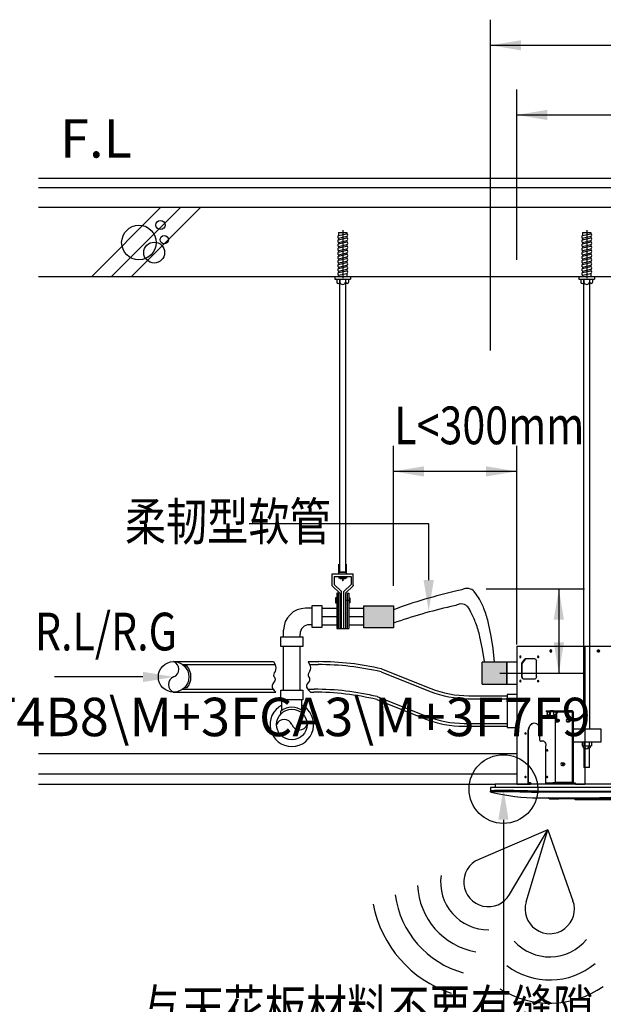
# Model space of a CAD drawing. Units: inches. Extents: x 913718 to 1439083, y -446340 to 80226.
# Drawn here: x 1147754 to 1152627, y -251482 to -243259 of the extents above; entities that cross this region are included whole.
import ezdxf

# ---------------------------------------------------------------- set-up
doc = ezdxf.new("R2010")
doc.units = ezdxf.units.IN
doc.header["$LTSCALE"] = 1000
doc.header["$MEASUREMENT"] = 0
doc.layers.add('暖通文字1', color=7, linetype='Continuous')
doc.styles.add('LG-TEXT', font='txt')
doc.styles.get("Standard").update_dxf_attribs({"font": 'GBENOR', "bigfont": 'GBCBIG'})

msp = doc.modelspace()

# ---------------------------------------------------------------- hatches: boundary and pattern name
for points in [[(1150628.259, -248153.576), (1150873.807, -248153.576), (1150873.807, -248338.191), (1150628.259, -248338.191)], [(1151615.851, -248808.913), (1151615.851, -248624.299), (1151822.493, -248624.299), (1151822.493, -248808.913)]]:
    msp.add_hatch(color=0).paths.add_polyline_path(points)

# ---------------------------------------------------------------- linework, layer by layer
at = {"color": 0, "linetype": 'ByBlock'}
for p, q in [((1151684.346, -246022.97), (1151684.346, -243259.439)), ((1151684.346, -243473.285), (1155526.569, -243473.285)), ((1151903.555, -244054.968), (1155307.36, -244054.968)), ((1150873.807, -247988.456), (1150873.807, -246817.719)), ((1151903.991, -248477.851), (1151903.991, -246817.719)), ((1151903.991, -247031.565), (1150873.807, -247031.565)), ((1150538.283, -247980.626), (1150538.283, -247986.358)), ((1151647.965, -248012.893), (1152469.576, -248012.893)), ((1152255.73, -248012.893), (1152255.73, -248716.606)), ((1150196.26, -248174.308), (1150140.695, -248174.308)), ((1150196.26, -248335.365), (1150196.26, -248150.75)), ((1150196.26, -248150.75), (1150277.758, -248150.75)), ((1150277.758, -248150.75), (1150277.758, -248335.365)), ((1150277.758, -248174.308), (1150400.657, -248174.308)), ((1150501.125, -248174.308), (1150623.714, -248174.308)), ((1150277.758, -248243.057), (1150400.657, -248243.057)), ((1150501.125, -248243.057), (1150623.714, -248243.057)), ((1149957.363, -248413.205), (1149957.363, -248357.639)), ((1150094.862, -248413.205), (1150094.862, -248389.722)), ((1150196.26, -248311.807), (1150172.778, -248311.807)), ((1150277.758, -248335.365), (1150196.26, -248335.365)), ((1150277.758, -248311.807), (1150400.657, -248311.807)), ((1150501.125, -248311.807), (1150623.714, -248311.807)), ((1149933.805, -248494.703), (1149933.805, -248413.205)), ((1149933.805, -248413.205), (1150118.42, -248413.205)), ((1150118.42, -248413.205), (1150118.42, -248494.703)), ((1150118.42, -248494.703), (1149933.805, -248494.703)), ((1149957.363, -248858.257), (1149957.363, -248494.703)), ((1150094.862, -248858.257), (1150094.862, -248494.703)), ((1149039.022, -248620.314), (1149874.149, -248620.314)), ((1149957.363, -248858.257), (1149957.363, -248573.844)), ((1150094.862, -248858.257), (1150094.862, -248573.844)), ((1150162.461, -248620.314), (1150250.896, -248620.314)), ((1149113.986, -248644.683), (1149885.982, -248644.683)), ((1149126.963, -248655.499), (1149150.279, -248655.499)), ((1150174.294, -248644.683), (1150246.971, -248644.683)), ((1150772.023, -248705.527), (1151181.912, -248868.556)), ((1150775.949, -248681.158), (1151185.837, -248844.188)), ((1151763.21, -248716.606), (1152469.576, -248716.606)), ((1149039.022, -248875.298), (1149893.152, -248875.298)), ((1149113.986, -248850.93), (1149870.73, -248850.93)), ((1149150.279, -248840.114), (1149126.963, -248840.114)), ((1149933.805, -248939.755), (1149933.805, -248858.257)), ((1149933.805, -248858.257), (1150118.42, -248858.257)), ((1149933.805, -248939.755), (1149933.805, -248858.257)), ((1149933.805, -248858.257), (1150118.42, -248858.257)), ((1150118.42, -248858.257), (1150118.42, -248939.755)), ((1150118.42, -248858.257), (1150118.42, -248939.755)), ((1150159.041, -248850.93), (1150213.746, -248850.93)), ((1150181.464, -248875.298), (1150209.821, -248875.298)), ((1150118.42, -248939.755), (1149933.805, -248939.755)), ((1150118.42, -248939.755), (1149933.805, -248939.755)), ((1149943.623, -249027.01), (1149943.623, -248939.755)), ((1150108.603, -249027.01), (1150108.603, -248939.755)), ((1150734.873, -248936.142), (1151144.761, -249099.172)), ((1150738.798, -248911.774), (1151148.687, -249074.804)), ((1151499.516, -248929.4), (1151825.059, -248929.4)), ((1151503.441, -248905.032), (1151825.059, -248905.032)), ((1149933.805, -249057.787), (1149933.805, -249034.471)), ((1150118.42, -249034.471), (1150118.42, -249057.787)), ((1151462.366, -249160.016), (1151825.059, -249160.016)), ((1151466.291, -249135.648), (1151825.059, -249135.648))]:
    msp.add_line(p, q, dxfattribs=at)
at = {"color": 0}
for p, q in [((1151903.555, -245265.182), (1151903.555, -243841.122)), ((1158509.134, -244585.569), (1147911.529, -244585.569)), ((1158509.134, -244662.912), (1147911.529, -244662.912)), ((1147911.529, -244826.191), (1158509.134, -244826.191)), ((1148352.172, -245406.263), (1148932.243, -244826.191)), ((1148518.845, -245406.263), (1149098.916, -244826.191)), ((1148685.518, -245406.263), (1149265.589, -244826.191)), ((1150450.901, -245018.163), (1150450.901, -245416.74)), ((1152488.374, -245018.163), (1152488.374, -245416.74)), ((1150416.674, -245035.503), (1150485.128, -245035.503)), ((1150416.674, -245035.503), (1150416.674, -245062.405)), ((1150416.674, -245062.405), (1150485.128, -245046.419)), ((1150416.674, -245084.467), (1150485.128, -245068.481)), ((1150416.674, -245096.78), (1150485.128, -245080.793)), ((1150416.674, -245084.467), (1150416.674, -245096.78)), ((1150416.674, -245118.842), (1150485.128, -245102.856)), ((1150485.128, -245035.503), (1150485.128, -245046.419)), ((1150485.128, -245068.481), (1150485.128, -245080.793)), ((1150485.128, -245102.856), (1150485.128, -245115.168)), ((1152454.147, -245035.503), (1152454.147, -245062.405)), ((1152454.147, -245035.503), (1152522.601, -245035.503)), ((1152454.147, -245062.405), (1152522.601, -245046.419)), ((1152454.147, -245084.467), (1152522.601, -245068.481)), ((1152454.147, -245096.78), (1152522.601, -245080.793)), ((1152454.147, -245084.467), (1152454.147, -245096.78)), ((1152454.147, -245118.842), (1152522.601, -245102.856)), ((1152522.601, -245035.503), (1152522.601, -245046.419)), ((1152522.601, -245068.481), (1152522.601, -245080.793)), ((1152522.601, -245102.856), (1152522.601, -245115.168)), ((1150416.674, -245131.154), (1150485.128, -245115.168)), ((1150416.674, -245118.842), (1150416.674, -245131.154)), ((1150416.674, -245153.216), (1150485.128, -245137.23)), ((1150416.674, -245165.529), (1150485.128, -245149.543)), ((1150416.674, -245153.216), (1150416.674, -245165.529)), ((1150416.674, -245187.591), (1150485.128, -245171.605)), ((1150416.674, -245199.903), (1150485.128, -245183.917)), ((1150485.128, -245137.23), (1150485.128, -245149.543)), ((1150485.128, -245171.605), (1150485.128, -245183.917)), ((1152454.147, -245131.154), (1152522.601, -245115.168)), ((1152454.147, -245118.842), (1152454.147, -245131.154)), ((1152454.147, -245153.216), (1152522.601, -245137.23)), ((1152454.147, -245165.529), (1152522.601, -245149.543)), ((1152454.147, -245153.216), (1152454.147, -245165.529)), ((1152454.147, -245187.591), (1152522.601, -245171.605)), ((1152454.147, -245199.903), (1152522.601, -245183.917)), ((1152522.601, -245137.23), (1152522.601, -245149.543)), ((1152522.601, -245171.605), (1152522.601, -245183.917)), ((1150416.674, -245187.591), (1150416.674, -245199.903)), ((1150416.674, -245221.966), (1150485.128, -245205.979)), ((1150416.674, -245234.278), (1150485.128, -245218.292)), ((1150416.674, -245221.966), (1150416.674, -245234.278)), ((1150416.674, -245256.34), (1150485.128, -245240.354)), ((1150416.674, -245268.653), (1150485.128, -245252.666)), ((1150416.674, -245256.34), (1150416.674, -245268.653)), ((1150485.128, -245205.979), (1150485.128, -245218.292)), ((1150485.128, -245240.354), (1150485.128, -245252.666)), ((1152454.147, -245187.591), (1152454.147, -245199.903)), ((1152454.147, -245221.966), (1152522.601, -245205.979)), ((1152454.147, -245234.278), (1152522.601, -245218.292)), ((1152454.147, -245221.966), (1152454.147, -245234.278)), ((1152454.147, -245256.34), (1152522.601, -245240.354)), ((1152454.147, -245268.653), (1152522.601, -245252.666)), ((1152454.147, -245256.34), (1152454.147, -245268.653)), ((1152522.601, -245205.979), (1152522.601, -245218.292)), ((1152522.601, -245240.354), (1152522.601, -245252.666)), ((1150416.674, -245290.715), (1150485.128, -245274.729)), ((1150416.674, -245303.027), (1150485.128, -245287.041)), ((1150416.674, -245290.715), (1150416.674, -245303.027)), ((1150416.674, -245325.089), (1150485.128, -245309.103)), ((1150416.674, -245337.402), (1150485.128, -245321.416)), ((1150416.674, -245325.089), (1150416.674, -245337.402)), ((1150416.674, -245359.464), (1150485.128, -245343.478)), ((1150485.128, -245274.729), (1150485.128, -245287.041)), ((1150485.128, -245309.103), (1150485.128, -245321.416)), ((1150485.128, -245343.478), (1150485.128, -245355.79)), ((1152454.147, -245290.715), (1152522.601, -245274.729)), ((1152454.147, -245303.027), (1152522.601, -245287.041)), ((1152454.147, -245290.715), (1152454.147, -245303.027)), ((1152454.147, -245325.089), (1152522.601, -245309.103)), ((1152454.147, -245337.402), (1152522.601, -245321.416)), ((1152454.147, -245325.089), (1152454.147, -245337.402)), ((1152454.147, -245359.464), (1152522.601, -245343.478)), ((1152522.601, -245274.729), (1152522.601, -245287.041)), ((1152522.601, -245309.103), (1152522.601, -245321.416)), ((1152522.601, -245343.478), (1152522.601, -245355.79)), ((1156514.672, -245406.263), (1147911.529, -245406.263)), ((1150386.106, -245406.263), (1150386.106, -245427.486)), ((1150386.106, -245427.486), (1150515.696, -245427.486)), ((1150402.305, -245427.486), (1150402.305, -245450.79)), ((1150416.674, -245371.776), (1150485.128, -245355.79)), ((1150416.674, -245359.464), (1150416.674, -245371.776)), ((1150416.674, -245393.839), (1150485.128, -245377.852)), ((1150416.674, -245393.839), (1150416.674, -245406.263)), ((1150426.603, -245427.486), (1150426.603, -245450.79)), ((1150426.94, -247873.763), (1150426.94, -245427.486)), ((1150474.861, -245427.486), (1150474.861, -247873.763)), ((1150475.199, -245427.486), (1150475.199, -245450.79)), ((1150485.128, -245377.852), (1150485.128, -245406.263)), ((1150499.497, -245427.486), (1150499.497, -245450.79)), ((1150515.696, -245406.263), (1150515.696, -245427.486)), ((1152423.58, -245406.263), (1152423.58, -245427.486)), ((1152423.58, -245427.486), (1152553.169, -245427.486)), ((1152439.778, -245427.486), (1152439.778, -245450.79)), ((1152454.147, -245371.776), (1152522.601, -245355.79)), ((1152454.147, -245359.464), (1152454.147, -245371.776)), ((1152454.147, -245393.839), (1152522.601, -245377.852)), ((1152454.147, -245393.839), (1152454.147, -245406.263)), ((1152464.076, -245427.486), (1152464.076, -245450.79)), ((1152464.414, -249184.638), (1152464.414, -245427.486)), ((1152512.335, -245427.486), (1152512.335, -249184.638)), ((1152512.672, -245427.486), (1152512.672, -245450.79)), ((1152522.601, -245377.852), (1152522.601, -245406.263)), ((1152536.97, -245427.486), (1152536.97, -245450.79)), ((1152553.169, -245406.263), (1152553.169, -245427.486)), ((1151169.054, -247470.096), (1149669.957, -247470.096)), ((1151169.054, -247938.774), (1151169.054, -247470.096)), ((1150419.116, -247887.408), (1150419.116, -247806.354)), ((1150482.18, -247887.408), (1150482.18, -247806.354)), ((1150363.584, -247887.408), (1150538.215, -247887.408)), ((1150363.584, -247987.267), (1150363.584, -247887.408)), ((1150419.116, -247873.763), (1150482.105, -247873.763)), ((1150474.861, -247873.763), (1150426.94, -247873.763)), ((1150538.283, -247980.626), (1150538.283, -247887.408)), ((1150378.695, -247908.451), (1150520.905, -247908.451)), ((1150378.695, -247908.451), (1150378.695, -247975.769)), ((1150378.695, -247975.769), (1150439.757, -248034.924)), ((1150419.075, -247908.748), (1150419.075, -247924.018)), ((1150482.139, -247924.018), (1150419.15, -247924.018)), ((1150429.264, -247923.977), (1150429.264, -247929.812)), ((1150471.95, -247929.812), (1150429.264, -247929.812)), ((1150448.052, -247929.812), (1150448.052, -247944.4)), ((1150453.162, -247944.4), (1150448.052, -247944.4)), ((1150453.162, -247929.812), (1150453.162, -247944.4)), ((1150520.905, -247975.769), (1150459.36, -248035.393)), ((1150471.95, -247923.977), (1150471.95, -247929.812)), ((1150482.139, -247908.748), (1150482.139, -247924.018)), ((1150520.905, -247908.451), (1150520.905, -247975.769)), ((1150363.584, -247987.267), (1150426.453, -248048.174)), ((1150400.657, -248048.157), (1150400.657, -248343.935)), ((1150413.348, -248048.157), (1150400.657, -248048.157)), ((1150413.877, -248048.157), (1150413.877, -248343.935)), ((1150426.453, -248048.174), (1150426.453, -248343.935)), ((1150439.757, -248343.935), (1150439.757, -248034.924)), ((1150459.467, -248343.935), (1150459.467, -248035.29)), ((1150537.594, -247987.605), (1150475.413, -248047.846)), ((1150475.413, -248047.846), (1150475.413, -248343.935)), ((1150487.905, -248048.157), (1150487.905, -248343.935)), ((1150488.434, -248048.157), (1150501.125, -248048.157)), ((1150501.125, -248048.157), (1150501.125, -248343.935)), ((1150389.163, -248109.277), (1150417.334, -248109.277)), ((1150400.68, -248088.077), (1150390.518, -248088.077)), ((1150390.518, -248088.077), (1150390.518, -248129.06)), ((1150390.518, -248096.273), (1150400.68, -248096.273)), ((1150390.518, -248121.519), (1150400.68, -248121.519)), ((1150390.518, -248129.06), (1150400.68, -248129.06)), ((1150400.68, -248096.273), (1150400.68, -248096.601)), ((1150512.092, -248109.277), (1150483.921, -248109.277)), ((1150500.98, -248088.077), (1150511.141, -248088.077)), ((1150511.141, -248129.06), (1150500.98, -248129.06)), ((1150511.141, -248096.273), (1150501.125, -248096.273)), ((1150511.141, -248121.519), (1150501.125, -248121.519)), ((1150511.141, -248088.077), (1150511.141, -248129.06)), ((1150400.657, -248343.935), (1150501.125, -248343.935)), ((1151615.851, -248808.913), (1151615.851, -248624.299)), ((1151822.493, -248624.299), (1151615.851, -248624.299)), ((1148782.406, -248747.806), (1148044.662, -248747.806)), ((1151615.851, -248808.913), (1151822.493, -248808.913)), ((1152449.279, -249290.586), (1152449.279, -249322.015)), ((1152464.196, -249290.586), (1152464.196, -249322.015)), ((1152512.117, -249322.015), (1152512.117, -249290.586)), ((1152527.033, -249290.586), (1152527.033, -249322.015)), ((1152449.279, -249322.015), (1152527.033, -249322.015)), ((1152458.998, -249322.015), (1152458.998, -249335.998)), ((1152464.196, -249342.981), (1152464.196, -249505.364)), ((1152473.577, -249322.015), (1152473.577, -249335.998)), ((1152502.735, -249322.015), (1152502.735, -249335.998)), ((1152512.117, -249505.364), (1152512.117, -249342.981)), ((1152517.314, -249322.015), (1152517.314, -249335.998)), ((1147911.529, -249386.247), (1151903.991, -249386.247)), ((1152512.117, -249505.364), (1152464.196, -249505.364)), ((1147911.529, -249558.12), (1151903.555, -249558.12)), ((1147911.529, -249644.056), (1151724.79, -249644.057)), ((1151793.12, -249940.92), (1151793.12, -251532.565)), ((1152164.782, -250025.047), (1151586.659, -250271.236)), ((1151844.458, -250565.628), (1152164.782, -250025.047)), ((1151982.689, -250626.443), (1152164.782, -250025.047)), ((1152164.782, -250025.047), (1152373.904, -250617.587))]:
    msp.add_line(p, q, dxfattribs=at)
at = {"color": 0, "linetype": 'Continuous'}
for p, q in [((1151903.555, -248491.39), (1151903.555, -249644.057)), ((1151903.555, -248491.39), (1152471.673, -248491.39)), ((1152180.458, -248531.834), (1152196.636, -248531.834)), ((1152188.547, -248523.745), (1152188.547, -248539.923)), ((1152471.673, -248491.39), (1152471.673, -249644.057)), ((1152471.673, -248491.39), (1152986.657, -248491.39)), ((1152573.416, -248531.834), (1152599.098, -248531.834)), ((1152586.257, -248518.993), (1152586.257, -248544.675)), ((1151903.991, -248624.299), (1151822.493, -248624.299)), ((1151822.493, -248808.913), (1151822.493, -248624.299)), ((1151822.493, -248624.299), (1151822.493, -248808.913)), ((1151926.156, -248580.367), (1151942.334, -248580.367)), ((1151926.156, -248580.367), (1151942.334, -248580.367)), ((1151934.245, -248588.456), (1151934.245, -248572.279)), ((1151934.245, -248572.279), (1151934.245, -248588.456)), ((1151947.883, -248632.945), (1151973.621, -248596.545)), ((1151947.883, -248748.212), (1151947.883, -248632.945)), ((1151950.17, -248632.945), (1151947.883, -248632.945)), ((1151975.909, -248596.545), (1151950.17, -248632.945)), ((1151950.17, -248748.212), (1151950.17, -248632.945)), ((1152055.127, -248596.545), (1151973.621, -248596.545)), ((1152067.996, -248748.212), (1152067.996, -248614.745)), ((1152074.869, -248580.367), (1152091.046, -248580.367)), ((1152074.869, -248580.367), (1152091.046, -248580.367)), ((1152074.869, -248580.367), (1152091.046, -248580.367)), ((1152082.957, -248588.456), (1152082.957, -248572.279)), ((1152082.957, -248572.279), (1152082.957, -248588.456)), ((1151926.156, -248782.59), (1151942.334, -248782.59)), ((1151926.156, -248782.59), (1151942.334, -248782.59)), ((1151934.245, -248790.679), (1151934.245, -248774.501)), ((1151934.245, -248774.501), (1151934.245, -248790.679)), ((1151934.245, -248774.501), (1151934.245, -248790.679)), ((1151947.883, -248748.212), (1151950.17, -248748.212)), ((1152055.127, -248766.412), (1151960.752, -248766.412)), ((1152074.869, -248782.59), (1152091.046, -248782.59)), ((1152074.869, -248782.59), (1152091.046, -248782.59)), ((1152074.869, -248782.59), (1152091.046, -248782.59)), ((1152082.957, -248790.679), (1152082.957, -248774.501)), ((1152082.957, -248774.501), (1152082.957, -248790.679)), ((1152082.957, -248774.501), (1152082.957, -248790.679)), ((1151822.493, -248808.913), (1151903.991, -248808.913)), ((1151903.991, -248894.063), (1151825.059, -248894.063)), ((1151825.059, -248894.063), (1151825.059, -249170.985)), ((1152150.309, -249030.919), (1152150.309, -249040.221)), ((1152150.309, -249030.919), (1152164.524, -249030.919)), ((1152157.138, -249040.221), (1152150.309, -249040.221)), ((1152177.107, -249041.434), (1152157.088, -249041.434)), ((1152157.088, -249041.434), (1152157.088, -249055.185)), ((1152164.524, -249030.919), (1152184.543, -249030.919)), ((1152177.107, -249041.434), (1152177.107, -249055.185)), ((1152183.685, -249041.434), (1152183.685, -249055.185)), ((1152210.282, -249030.919), (1152184.543, -249030.919)), ((1152210.282, -249040.221), (1152184.543, -249040.221)), ((1152210.282, -249040.221), (1152210.282, -249030.919)), ((1152210.282, -249030.919), (1152211.466, -249030.919)), ((1152211.466, -249040.221), (1152210.282, -249040.221)), ((1152231.445, -249041.434), (1152211.426, -249041.434)), ((1152211.426, -249041.434), (1152211.426, -249055.185)), ((1152211.466, -249030.919), (1152218.861, -249030.919)), ((1152211.466, -249040.221), (1152211.466, -249030.919)), ((1152218.861, -249030.919), (1152238.88, -249030.919)), ((1152231.445, -249041.434), (1152231.445, -249055.185)), ((1152238.022, -249041.434), (1152238.022, -249055.185)), ((1152247.174, -249043.052), (1152238.022, -249043.052)), ((1152238.88, -249040.221), (1152238.88, -249030.919)), ((1152238.88, -249030.919), (1152307.517, -249030.919)), ((1152307.517, -249040.221), (1152238.88, -249040.221)), ((1152245.172, -249040.221), (1152249.176, -249045.883)), ((1152249.176, -249045.883), (1152250.177, -249043.052)), ((1152341.548, -249043.052), (1152250.177, -249043.052)), ((1152365.858, -249030.919), (1152307.517, -249030.919)), ((1152307.517, -249030.919), (1152307.517, -249040.221)), ((1152365.858, -249040.221), (1152307.517, -249040.221)), ((1152339.547, -249040.221), (1152343.551, -249045.883)), ((1152343.551, -249045.883), (1152344.552, -249043.052)), ((1152367.86, -249043.052), (1152344.552, -249043.052)), ((1152367.86, -249043.052), (1152367.86, -249625.452)), ((1152374.437, -249043.052), (1152374.437, -249625.452)), ((1152162.808, -249063.274), (1152171.388, -249063.274)), ((1152177.965, -249063.274), (1152171.388, -249063.274)), ((1152177.107, -249055.185), (1152183.685, -249055.185)), ((1152225.725, -249063.274), (1152217.145, -249063.274)), ((1152224.867, -249063.281), (1152224.867, -249625.452)), ((1152232.303, -249063.274), (1152225.725, -249063.274)), ((1152231.445, -249055.185), (1152238.022, -249055.185)), ((1152234.664, -249100.451), (1152238.716, -249100.451)), ((1152234.664, -249123.164), (1152238.716, -249123.164)), ((1152242.617, -249101.881), (1152248.266, -249101.881)), ((1152242.617, -249121.734), (1152248.266, -249121.734)), ((1152244.364, -249100.451), (1152250.606, -249100.451)), ((1152244.364, -249123.164), (1152250.606, -249123.164)), ((1152326.179, -249100.451), (1152330.231, -249100.451)), ((1152326.179, -249123.164), (1152330.231, -249123.164)), ((1152334.133, -249101.881), (1152339.781, -249101.881)), ((1152334.133, -249121.734), (1152339.781, -249121.734)), ((1152335.879, -249100.451), (1152342.121, -249100.451)), ((1152335.879, -249123.164), (1152342.121, -249123.164)), ((1151825.059, -249170.985), (1151903.991, -249170.985)), ((1151977.911, -249211.301), (1151977.911, -249227.479)), ((1152000.79, -249644.057), (1152000.79, -249199.168)), ((1152003.078, -249199.168), (1152000.79, -249199.168)), ((1152003.078, -249640.821), (1152003.078, -249199.168)), ((1152098.025, -249277.02), (1152098.025, -249199.168)), ((1152608.156, -249184.638), (1152368.157, -249184.638)), ((1152368.157, -249184.638), (1152368.157, -249290.586)), ((1152608.156, -249290.586), (1152608.156, -249184.638)), ((1151969.822, -249219.39), (1151986, -249219.39)), ((1152103.745, -249285.109), (1152106.033, -249285.109)), ((1152106.286, -249284.267), (1152108.574, -249284.267)), ((1152368.157, -249290.586), (1152608.156, -249290.586)), ((1152147.59, -249635.968), (1152147.59, -249320.501)), ((1152150.941, -249360.945), (1152167.118, -249360.945)), ((1152159.03, -249352.856), (1152159.03, -249369.034)), ((1152280.422, -249464.451), (1152284.473, -249464.451)), ((1152280.422, -249487.164), (1152284.473, -249487.164)), ((1152288.375, -249465.881), (1152294.023, -249465.881)), ((1152288.375, -249485.734), (1152294.023, -249485.734)), ((1152290.122, -249464.451), (1152296.363, -249464.451)), ((1152290.122, -249487.164), (1152296.363, -249487.164)), ((1151969.822, -249583.39), (1151986, -249583.39)), ((1151977.911, -249575.301), (1151977.911, -249591.479)), ((1151977.911, -249575.301), (1151977.911, -249591.479)), ((1152224.867, -249625.452), (1152367.86, -249625.452)), ((1155526.569, -249672.368), (1151684.346, -249672.368)), ((1151684.346, -249672.368), (1151684.346, -249701.357)), ((1151684.346, -249701.357), (1151684.346, -249702.408)), ((1155486.125, -249644.057), (1151724.79, -249644.057)), ((1151724.79, -249644.057), (1151724.79, -249672.368)), ((1151903.555, -249644.057), (1152000.79, -249644.057)), ((1152000.79, -249644.057), (1152019.379, -249644.057)), ((1152019.379, -249631.923), (1152003.077, -249631.923)), ((1152003.077, -249632.736), (1152017.234, -249632.736)), ((1152003.077, -249636.822), (1152012.229, -249636.822)), ((1152003.077, -249639.624), (1152013.373, -249639.624)), ((1152019.379, -249640.821), (1152003.078, -249640.821)), ((1152012.229, -249636.822), (1152017.234, -249632.736)), ((1152013.373, -249639.624), (1152012.229, -249636.822)), ((1152013.373, -249639.624), (1152018.378, -249635.538)), ((1152086.763, -249702.408), (1155124.152, -249702.408)), ((1152205.585, -249635.968), (1152147.59, -249635.968)), ((1152205.584, -249628.283), (1152205.584, -249637.585)), ((1152205.584, -249628.283), (1152209.138, -249628.283)), ((1152209.138, -249637.585), (1152205.584, -249637.585)), ((1152209.138, -249628.283), (1152334.971, -249628.283)), ((1152209.138, -249628.283), (1152209.138, -249637.585)), ((1152209.138, -249637.585), (1152334.971, -249637.585)), ((1152334.971, -249628.283), (1152352.131, -249628.283)), ((1152334.971, -249637.585), (1152334.971, -249628.283)), ((1152352.131, -249637.585), (1152334.971, -249637.585)), ((1152352.131, -249628.283), (1152352.131, -249637.585)), ((1152352.131, -249628.283), (1152365.858, -249628.283)), ((1152352.131, -249637.585), (1152365.858, -249637.585)), ((1152395.45, -249635.968), (1152370.137, -249635.968)), ((1152395.45, -249644.057), (1152395.45, -249635.968)), ((1152395.45, -249644.057), (1152471.673, -249644.057)), ((1154739.242, -249644.057), (1152471.673, -249644.057)), ((1151690.541, -249710.272), (1151690.541, -249709.217)), ((1155124.152, -249710.272), (1152086.763, -249710.272)), ((1152086.763, -249757.301), (1152595.762, -249757.301)), ((1152178.577, -249765.39), (1152162.399, -249757.301)), ((1152178.577, -249765.39), (1152255.422, -249765.39)), ((1152255.422, -249765.39), (1152255.422, -249757.301)), ((1154955.493, -249765.39), (1152255.422, -249765.39)), ((1152391.52, -249771.457), (1152452.186, -249771.457)), ((1152452.186, -249765.39), (1152452.186, -249771.457)), ((1152452.186, -249771.457), (1154757.52, -249771.457)), ((1154615.153, -249757.301), (1152595.762, -249757.301))]:
    msp.add_line(p, q, dxfattribs=at)
at = {"color": 0}
for points in [[(1151719.172, -248624.299), (1151706.651, -248509.729), (1151690.722, -248406.235), (1151668.82, -248302.741, 0.04072488), (1151634.972, -248189.295, 0.03450539), (1151592.196, -248098.514, 0.03441934), (1151555.329, -248042.015, 0.13519551), (1151518.732, -248013.899, 0.20153495), (1151458.124, -248014.591, -0.06281808), (1151405.3, -248029.992, 0.0345891), (1150873.807, -248187.407, 0.95466178)], [(1151635.035, -248624.299), (1151634.451, -248618.96), (1151618.523, -248515.466), (1151596.62, -248411.971, 0.04072488), (1151562.772, -248298.526, 0.03450539), (1151519.996, -248207.745, 0.06023783), (1151504.391, -248172.497, 0.13519551), (1151467.794, -248144.381, 0.20153495), (1151407.185, -248145.073, -0.06281808), (1151354.362, -248160.474, 0.03120535), (1150873.807, -248299.276, 0.03120535)]]:
    msp.add_lwpolyline(points, format="xyb", dxfattribs=at)
msp.add_lwpolyline([(1150628.259, -248153.576), (1150873.807, -248153.576), (1150873.807, -248338.191), (1150628.259, -248338.191)], close=True, dxfattribs=at)
for centre, radius in [((1148929.012, -244974.462), 38.341), ((1148749.652, -245120.818), 144.553), ((1148960.402, -245096.453), 34.852), ((1148876.683, -245204.507), 87.15)]:
    msp.add_circle(centre, radius, dxfattribs=at)
at = {"color": 0, "linetype": 'ByBlock'}
for centre, radius in [((1149039.022, -248747.806), 127.492), ((1150026.113, -249145.728), 127.492), ((1151793.12, -249684.305), 286.616)]:
    msp.add_circle(centre, radius, dxfattribs=at)
at = {"color": 0}
for centre, radius, start, end in [((1150420.637, -245073.436), 11.721, 109.7604927, 250.2395073), ((1150420.637, -245107.811), 11.721, 109.7604927, 250.2395073), ((1150481.165, -245057.45), 11.721, 289.7604927, 70.2395073), ((1150481.165, -245091.825), 11.721, 289.7604927, 70.2395073), ((1152458.11, -245073.436), 11.721, 109.7604927, 250.2395073), ((1152458.11, -245107.811), 11.721, 109.7604927, 250.2395073), ((1152518.639, -245057.45), 11.721, 289.7604927, 70.2395073), ((1152518.639, -245091.825), 11.721, 289.7604927, 70.2395073), ((1150420.637, -245142.185), 11.721, 109.7604927, 250.2395073), ((1150420.637, -245176.56), 11.721, 109.7604927, 250.2395073), ((1150481.165, -245126.199), 11.721, 289.7604927, 70.2395073), ((1150481.165, -245160.574), 11.721, 289.7604927, 70.2395073), ((1150481.165, -245194.948), 11.721, 289.7604927, 70.2395073), ((1152458.11, -245142.185), 11.721, 109.7604927, 250.2395073), ((1152458.11, -245176.56), 11.721, 109.7604927, 250.2395073), ((1152518.639, -245126.199), 11.721, 289.7604927, 70.2395073), ((1152518.639, -245160.574), 11.721, 289.7604927, 70.2395073), ((1152518.639, -245194.948), 11.721, 289.7604927, 70.2395073), ((1150420.637, -245210.934), 11.721, 109.7604927, 250.2395073), ((1150420.637, -245245.309), 11.721, 109.7604927, 250.2395073), ((1150420.637, -245279.684), 11.721, 109.7604927, 250.2395073), ((1150481.165, -245229.323), 11.721, 289.7604927, 70.2395073), ((1150481.165, -245263.697), 11.721, 289.7604927, 70.2395073), ((1152458.11, -245210.934), 11.721, 109.7604927, 250.2395073), ((1152458.11, -245245.309), 11.721, 109.7604927, 250.2395073), ((1152458.11, -245279.684), 11.721, 109.7604927, 250.2395073), ((1152518.639, -245229.323), 11.721, 289.7604927, 70.2395073), ((1152518.639, -245263.697), 11.721, 289.7604927, 70.2395073), ((1150420.637, -245314.058), 11.721, 109.7604927, 250.2395073), ((1150420.637, -245348.433), 11.721, 109.7604927, 250.2395073), ((1150481.165, -245298.072), 11.721, 289.7604927, 70.2395073), ((1150481.165, -245332.447), 11.721, 289.7604927, 70.2395073), ((1152458.11, -245314.058), 11.721, 109.7604927, 250.2395073), ((1152458.11, -245348.433), 11.721, 109.7604927, 250.2395073), ((1152518.639, -245298.072), 11.721, 289.7604927, 70.2395073), ((1152518.639, -245332.447), 11.721, 289.7604927, 70.2395073), ((1150420.637, -245382.807), 11.721, 109.7604927, 250.2395073), ((1150481.165, -245366.821), 11.721, 289.7604927, 70.2395073), ((1152458.11, -245382.807), 11.721, 109.7604927, 250.2395073), ((1152518.639, -245366.821), 11.721, 289.7604927, 70.2395073), ((1150414.454, -245450.79), 12.149, 180, 0), ((1150450.901, -245444.612), 25.071, 194.2668485, 345.7331084), ((1150487.348, -245450.79), 12.149, 180, 0), ((1152451.927, -245450.79), 12.149, 180, 0), ((1152488.374, -245444.612), 25.071, 194.2668485, 345.7331084), ((1152524.821, -245450.79), 12.149, 180, 0), ((1152466.288, -249335.998), 7.289, 180, 0), ((1152488.156, -249332.291), 15.043, 194.2668485, 345.7331084), ((1152510.024, -249335.998), 7.289, 180, 0), ((1151667.327, -250460.668), 205.893, 113.066309, 329.3509309), ((1151667.327, -250460.668), 399.25, 172.0220957, 270.3951442), ((1151667.327, -250460.668), 592.607, 182.7357439, 259.681496), ((1151667.327, -250460.668), 785.964, 187.8797773, 254.5374626), ((1151667.327, -250460.668), 979.321, 190.9298612, 251.4873786), ((1152179.747, -250686.109), 205.893, 163.1545603, 19.4391822), ((1152179.747, -250686.109), 399.25, 222.110347, 320.4833956), ((1152179.747, -250686.109), 592.607, 232.8239952, 309.7697474), ((1152179.747, -250686.109), 785.964, 237.9680286, 304.6257139)]:
    msp.add_arc(centre, radius, start, end, dxfattribs=at)
at = {"color": 0, "linetype": 'ByBlock'}
for centre, radius, start, end in [((1150140.695, -248357.639), 183.331, 90, 180), ((1150172.778, -248389.722), 77.916, 90, 180), ((1149014.163, -248684.06), 68.422, 291.3042754, 68.6957246), ((1150252.383, -250903.372), 2283.058, 76.7425726, 90.0373075), ((1149039.022, -248747.806), 144.564, 320.318235, 39.681765), ((1150248.457, -250927.74), 2283.058, 76.7425726, 90.0373075), ((1149063.881, -248811.552), 68.422, 111.3042754, 248.6957246), ((1150211.307, -251158.356), 2283.058, 76.7425726, 90.0373075), ((1150215.233, -251133.987), 2283.058, 76.7425726, 90.0373075), ((1151499.516, -248070.035), 859.365, 248.3102653, 270), ((1151503.441, -248045.667), 859.365, 248.3102653, 270), ((1150026.113, -249145.728), 182.497, 116.8726062, 63.1273938), ((1150026.113, -249145.728), 144.564, 50.318235, 129.681765), ((1149962.367, -249170.587), 68.422, 21.3042754, 158.6957246), ((1151462.366, -248300.651), 859.365, 248.3102653, 270), ((1151466.291, -248276.283), 859.365, 248.3102653, 270), ((1150089.859, -249120.869), 68.422, 201.3042754, 338.6957246)]:
    msp.add_arc(centre, radius, start, end, dxfattribs=at)
at = {"color": 0, "linetype": 'Continuous', "extrusion": (-5.36501e-29, -8.13447e-17, -1)}
msp.add_ellipse((1152188.547, -248531.834), major_axis=(0, 10.516), ratio=0.70710678, start_param=3.14159265, end_param=9.42477796, dxfattribs=at)
at = {"color": 0, "linetype": 'Continuous', "extrusion": (-3.89065e-29, -8.13447e-17, -1)}
msp.add_ellipse((1152190.835, -248531.834), major_axis=(0, 10.516), ratio=0.70710678, start_param=3.29602157, end_param=6.12865822, dxfattribs=at)
at = {"color": 0, "linetype": 'Continuous'}
for centre, major_axis, ratio, start_param, end_param in [((1152586.257, -248531.834), (-6.435, 6.435), 1, 3.92699082, 10.21017612), ((1151692.435, -249701.357), (-8.089, 0), 0.99935877, 0, 1.33451323), ((1152086.763, -248064.701), (-0.057, 1692.6), 1, 2.90527578, 3.14155888), ((1152086.763, -248064.701), (0.452, 1645.571), 1, 3.1060538, 3.14186724)]:
    msp.add_ellipse(centre, major_axis=major_axis, ratio=ratio, start_param=start_param, end_param=end_param, dxfattribs=at)
at = {"color": 0, "linetype": 'Continuous', "extrusion": (0, 0, -1)}
for centre, major_axis, ratio, start_param, end_param in [((1151934.245, -248580.367), (0, 6.471), 0.70710678, 3.14159265, 9.42477796), ((1151936.533, -248580.367), (0, 6.471), 0.70710678, 3.39429451, 6.03058162), ((1152082.957, -248580.367), (0, 6.471), 0.70710678, 3.14159265, 9.42477796), ((1152085.245, -248580.367), (0, 6.471), 0.70710678, 3.39429451, 6.03058162), ((1151934.245, -248782.59), (0, 6.471), 0.70710678, 3.14159265, 9.42477796), ((1151936.533, -248782.59), (0, 6.471), 0.70710678, 3.39429451, 6.03058162), ((1152082.957, -248782.59), (0, 6.471), 0.70710678, 3.14159265, 9.42477796), ((1152085.245, -248782.59), (0, 6.471), 0.70710678, 3.39429451, 6.03058162), ((1152184.543, -249041.434), (0, 1.213), 0.70710678, 4.71238898, 6.28318531), ((1152238.88, -249041.434), (0, 1.213), 0.70710678, 4.71238898, 6.28318531), ((1152365.858, -249043.052), (0, 2.831), 0.70710678, 0, 1.57079633), ((1151977.911, -249219.39), (0, 6.269), 0.70710678, 3.14159265, 9.42477796), ((1151980.199, -249219.39), (0, 6.269), 0.70710678, 3.40261551, 6.02221291), ((1152159.03, -249360.945), (0, 6.269), 0.70710678, 3.14159265, 9.42477796), ((1152161.317, -249360.945), (0, 6.269), 0.70710678, 3.40252486, 6.02222043), ((1151977.911, -249583.39), (0, 6.269), 0.70710678, 3.14159265, 9.42477796), ((1151980.199, -249583.39), (0, 6.269), 0.70710678, 3.40263937, 6.02223677), ((1152159.03, -249583.39), (0, 6.269), 0.70710678, 3.14159265, 9.42477796), ((1152161.317, -249583.39), (0, 6.269), 0.70710678, 3.40263937, 6.02223677), ((1152222.865, -249625.452), (0, 2.831), 0.70710678, 1.57079633, 3.14159265), ((1152365.858, -249625.452), (0, 2.831), 0.70710678, 1.57079633, 3.14159265), ((1151692.435, -249702.408), (-5.72, 5.72), 1, 4.16327391, 5.49778714), ((1152019.379, -249637.99), (0, 6.067), 0.70710678, -0.52359878, 3.14159265), ((1152019.379, -249637.99), (0, 2.831), 0.70710678, -0.52359878, 3.14159265), ((1152086.763, -248064.701), (2.457, 1637.705), 1, 3.14009258, 3.17590602)]:
    msp.add_ellipse(centre, major_axis=major_axis, ratio=ratio, start_param=start_param, end_param=end_param, dxfattribs=at)
at = {"color": 0, "linetype": 'Continuous', "extrusion": (-3.59129e-29, -4.69991e-17, -1)}
msp.add_ellipse((1152055.127, -248614.745), major_axis=(0, 18.2), ratio=0.70710678, start_param=0, end_param=1.57079633, dxfattribs=at)
at = {"color": 0, "linetype": 'Continuous', "extrusion": (-1.58275e-29, -4.69991e-17, -1)}
msp.add_ellipse((1151960.752, -248748.212), major_axis=(0, 18.2), ratio=0.70710678, start_param=3.14159265, end_param=4.71238898, dxfattribs=at)
at = {"color": 0, "linetype": 'Continuous', "extrusion": (-2.75977e-29, -4.69991e-17, -1)}
msp.add_ellipse((1151963.04, -248748.212), major_axis=(0, 18.2), ratio=0.70710678, start_param=3.14159265, end_param=4.71238898, dxfattribs=at)
at = {"color": 0, "linetype": 'Continuous', "extrusion": (1.58275e-29, -4.69991e-17, -1)}
msp.add_ellipse((1152055.127, -248748.212), major_axis=(0, 18.2), ratio=0.70710678, start_param=1.57079633, end_param=3.14159265, dxfattribs=at)
at = {"color": 0, "linetype": 'Continuous', "extrusion": (1.47451e-29, -8.13447e-17, -1)}
for centre in [(1152164.524, -249041.434), (1152184.543, -249041.434), (1152238.88, -249041.434)]:
    msp.add_ellipse(centre, major_axis=(0, 10.516), ratio=0.70710678, start_param=4.71238898, end_param=6.28318531, dxfattribs=at)
at = {"color": 0, "linetype": 'Continuous', "extrusion": (9.02255e-30, -8.13447e-17, -1)}
msp.add_ellipse((1152218.861, -249041.434), major_axis=(0, 10.516), ratio=0.70710678, start_param=4.71238898, end_param=6.28318531, dxfattribs=at)
at = {"color": 0, "linetype": 'Continuous', "extrusion": (4.71405e-17, -6.66667e-17, -1)}
for centre in [(1152247.174, -249043.052), (1152341.549, -249043.052)]:
    msp.add_ellipse(centre, major_axis=(2.831, 2.002), ratio=0.70710678, start_param=-0.78539816, end_param=0.78539816, dxfattribs=at)
at = {"color": 0, "linetype": 'Continuous', "extrusion": (-2.31206e-29, -7.04987e-17, -1)}
msp.add_ellipse((1152365.858, -249043.052), major_axis=(0, 12.133), ratio=0.70710678, start_param=0, end_param=1.57079633, dxfattribs=at)
at = {"color": 0, "linetype": 'Continuous', "extrusion": (-5.83012e-31, -5.90945e-17, -1)}
msp.add_ellipse((1152049.407, -249199.168), major_axis=(0, 68.756), ratio=0.70710678, start_param=4.71238898, end_param=7.85398163, dxfattribs=at)
at = {"color": 0, "linetype": 'Continuous', "extrusion": (7.98164e-30, -5.90945e-17, -1)}
msp.add_ellipse((1152051.695, -249199.168), major_axis=(0, 68.756), ratio=0.70710678, start_param=4.71238898, end_param=6.25967245, dxfattribs=at)
at = {"color": 0, "linetype": 'Continuous', "extrusion": (-2.99692e-30, -1.05748e-16, -1)}
msp.add_ellipse((1152162.808, -249055.185), major_axis=(0, 8.089), ratio=0.70710678, start_param=3.14159265, end_param=4.71238898, dxfattribs=at)
at = {"color": 0, "linetype": 'Continuous', "extrusion": (8.52476e-30, -1.05748e-16, -1)}
msp.add_ellipse((1152171.388, -249055.185), major_axis=(0, 8.089), ratio=0.70710678, start_param=1.57079633, end_param=3.14159265, dxfattribs=at)
at = {"color": 0, "linetype": 'Continuous', "extrusion": (5.286e-30, -1.05748e-16, -1)}
msp.add_ellipse((1152177.965, -249055.185), major_axis=(0, 8.089), ratio=0.70710678, start_param=1.57079633, end_param=3.14159265, dxfattribs=at)
at = {"color": 0, "linetype": 'Continuous', "extrusion": (-8.52537e-30, -1.05748e-16, -1)}
msp.add_ellipse((1152217.145, -249055.185), major_axis=(0, 8.089), ratio=0.70710678, start_param=3.14159265, end_param=4.71238898, dxfattribs=at)
at = {"color": 0, "linetype": 'Continuous', "extrusion": (7.06623e-31, -1.05748e-16, -1)}
msp.add_ellipse((1152225.725, -249055.185), major_axis=(0, 8.089), ratio=0.70710678, start_param=1.57079633, end_param=3.14159265, dxfattribs=at)
at = {"color": 0, "linetype": 'Continuous', "extrusion": (-5.95819e-29, 7.53191e-17, -1)}
for centre in [(1152234.664, -249111.808), (1152280.422, -249475.808)]:
    msp.add_ellipse(centre, major_axis=(0, 11.357), ratio=0.70710678, dxfattribs=at)
at = {"color": 0, "linetype": 'Continuous', "extrusion": (1.08138e-29, -1.05748e-16, -1)}
msp.add_ellipse((1152232.303, -249055.185), major_axis=(0, 8.089), ratio=0.70710678, start_param=1.57079633, end_param=3.14159265, dxfattribs=at)
at = {"color": 0, "linetype": 'Continuous', "extrusion": (-1.73876e-29, 7.53191e-17, -1)}
msp.add_ellipse((1152238.716, -249111.808), major_axis=(0, -11.357), ratio=0.70710678, start_param=3.14159265, end_param=6.28318531, dxfattribs=at)
at = {"color": 0, "linetype": 'Continuous', "extrusion": (4.64735e-33, 7.53191e-17, -1)}
for centre in [(1152244.364, -249111.808), (1152335.879, -249111.808), (1152290.122, -249475.808)]:
    msp.add_ellipse(centre, major_axis=(0, 11.357), ratio=0.70710678, start_param=-0.35937945, end_param=3.50097211, dxfattribs=at)
at = {"color": 0, "linetype": 'Continuous', "extrusion": (-5.10744e-30, 7.53191e-17, -1)}
for centre in [(1152250.606, -249111.808), (1152330.231, -249111.808), (1152342.121, -249111.808), (1152284.473, -249475.808)]:
    msp.add_ellipse(centre, major_axis=(0, -11.357), ratio=0.70710678, start_param=3.14159265, end_param=6.28318531, dxfattribs=at)
at = {"color": 0, "linetype": 'Continuous', "extrusion": (-4.87275e-30, 7.53191e-17, -1)}
msp.add_ellipse((1152326.179, -249111.808), major_axis=(0, 11.357), ratio=0.70710678, dxfattribs=at)
at = {"color": 0, "linetype": 'Continuous', "extrusion": (-9.16163e-30, -1.05748e-16, -1)}
msp.add_ellipse((1152103.745, -249277.02), major_axis=(0, 8.089), ratio=0.70710678, start_param=2.68122122, end_param=4.71238898, dxfattribs=at)
at = {"color": 0, "linetype": 'Continuous', "extrusion": (7.06615e-29, -1.05748e-16, -1)}
msp.add_ellipse((1152106.033, -249277.02), major_axis=(0, 8.089), ratio=0.70710678, start_param=2.68122122, end_param=3.14159808, dxfattribs=at)
at = {"color": 0, "linetype": 'Continuous', "extrusion": (3.42349e-30, -6.08051e-17, -1)}
msp.add_ellipse((1152118.992, -249320.501), major_axis=(0, 40.444), ratio=0.70710678, start_param=-0.46037144, end_param=1.57079633, dxfattribs=at)
at = {"color": 0, "linetype": 'Continuous', "extrusion": (-6.15233e-29, -6.08051e-17, -1)}
msp.add_ellipse((1152121.279, -249320.501), major_axis=(0, 40.444), ratio=0.70710678, start_param=-0.46037144, end_param=-0.03998318, dxfattribs=at)
at = {"color": 0, "linetype": 'Continuous', "extrusion": (7.17877e-30, 7.53191e-17, -1)}
msp.add_ellipse((1152296.363, -249475.808), major_axis=(0, -11.357), ratio=0.70710678, start_param=3.14159265, end_param=6.28318531, dxfattribs=at)
at = {"color": 0, "linetype": 'Continuous', "extrusion": (-1.14602e-29, -7.04987e-17, -1)}
msp.add_ellipse((1152365.858, -249625.452), major_axis=(0, 12.133), ratio=0.70710678, start_param=1.57079633, end_param=3.14159265, dxfattribs=at)
at = {"color": 0, "linetype": 'Continuous', "extrusion": (3.26551e-18, 9.67345e-17, -1)}
msp.add_ellipse((1152391.52, -249763.368), major_axis=(-5.72, 5.72), ratio=1, start_param=3.92699082, end_param=5.24508528, dxfattribs=at)
at = {"color": 0, "linetype": 'ByBlock'}
for points in [[(1149874.149, -248620.314), (1149890.921, -248689.765), (1149874.149, -248735.553), (1149886.443, -248765.699), (1149860.747, -248819.296), (1149893.152, -248875.298)], [(1149874.149, -248620.314), (1149890.921, -248689.765), (1149874.149, -248735.553), (1149886.443, -248765.699), (1149860.747, -248819.296), (1149893.152, -248875.298)], [(1150162.461, -248620.314), (1150179.233, -248689.765), (1150162.461, -248735.553), (1150174.755, -248765.699), (1150149.058, -248819.296), (1150181.464, -248875.298)], [(1150162.461, -248620.314), (1150179.233, -248689.765), (1150162.461, -248735.553), (1150174.755, -248765.699), (1150149.058, -248819.296), (1150181.464, -248875.298)]]:
    msp.add_spline(points, degree=3, dxfattribs=at)
at = {"color": 0, "linetype": 'Continuous'}
for points in [[(1152028.124, -249701.357), (1152005.434, -249700.564), (1151983.12, -249699.86), (1151939.214, -249698.628), (1151917.395, -249698.094), (1151875.78, -249697.239), (1151856.039, -249696.917), (1151818.676, -249696.48), (1151800.982, -249696.368), (1151769.265, -249696.368), (1151755.031, -249696.475), (1151729.89, -249696.91), (1151719.204, -249697.237), (1151702.042, -249698.085), (1151695.438, -249698.611), (1151686.57, -249699.856), (1151684.346, -249700.564), (1151684.346, -249701.357)], [(1151690.541, -249709.217), (1151690.541, -249708.419), (1151692.724, -249707.712), (1151701.277, -249706.474), (1151707.753, -249705.938), (1151724.662, -249705.079), (1151735.011, -249704.754), (1151759.465, -249704.316), (1151773.7, -249704.204), (1151804.797, -249704.203), (1151821.765, -249704.311), (1151858.61, -249704.748), (1151878.228, -249705.076), (1151918.785, -249705.928), (1151939.997, -249706.457), (1151983.56, -249707.708), (1152005.58, -249708.419), (1152027.842, -249709.217)]]:
    msp.add_open_spline(points, degree=3, knots=[0, 0, 0, 0, 0.125, 0.125, 0.25, 0.25, 0.375, 0.375, 0.5, 0.5, 0.625, 0.625, 0.75, 0.75, 0.875, 0.875, 1, 1, 1, 1], dxfattribs=at)
at = {"color": 0}
for points in [[(1151940.961, -243430.516), (1151684.346, -243473.285), (1151940.961, -243516.055)], [(1152160.17, -244012.199), (1151903.555, -244054.968), (1152160.17, -244097.737)], [(1151130.422, -247074.335), (1150873.807, -247031.565), (1151130.422, -246988.796)], [(1151647.376, -247074.335), (1151903.991, -247031.565), (1151647.376, -246988.796)], [(1151211.823, -247938.774), (1151169.054, -248195.389), (1151126.285, -247938.774)], [(1152298.499, -248269.508), (1152255.73, -248012.893), (1152212.961, -248269.508)], [(1152298.499, -248459.991), (1152255.73, -248716.606), (1152212.961, -248459.991)], [(1148782.406, -248790.576), (1149039.022, -248747.806), (1148782.406, -248705.037)], [(1151835.889, -249940.92), (1151793.12, -249684.305), (1151750.351, -249940.92)]]:
    msp.add_solid(points, dxfattribs=at)

# ---------------------------------------------------------------- texts
at = {"color": 0, "style": 'LG-TEXT'}
for s, height, p in [('F.L', 320.7692, (1148090.807, -244411.142)), ('\\M+3F4B8\\M+3FCA3\\M+3F7F9', 320.76924, (1146470.462, -249242.546))]:
    msp.add_text(s, height=height, dxfattribs=at).set_placement(p)
at = {"layer": '暖通文字1', "color": 0, "width": 0.8}
for s, p in [('L<300mm', (1150881.945, -246804.56)), ('柔韧型软管', (1148632.093, -247607.466)), ('R.L/R.G', (1147881.136, -248526.595, 52926.925)), ('与天花板材料不要有缝隙', (1148768.414, -251674.8, 52926.925))]:
    msp.add_text(s, height=315.0009, dxfattribs=at).set_placement(p)

doc.saveas('drawing.dxf')
